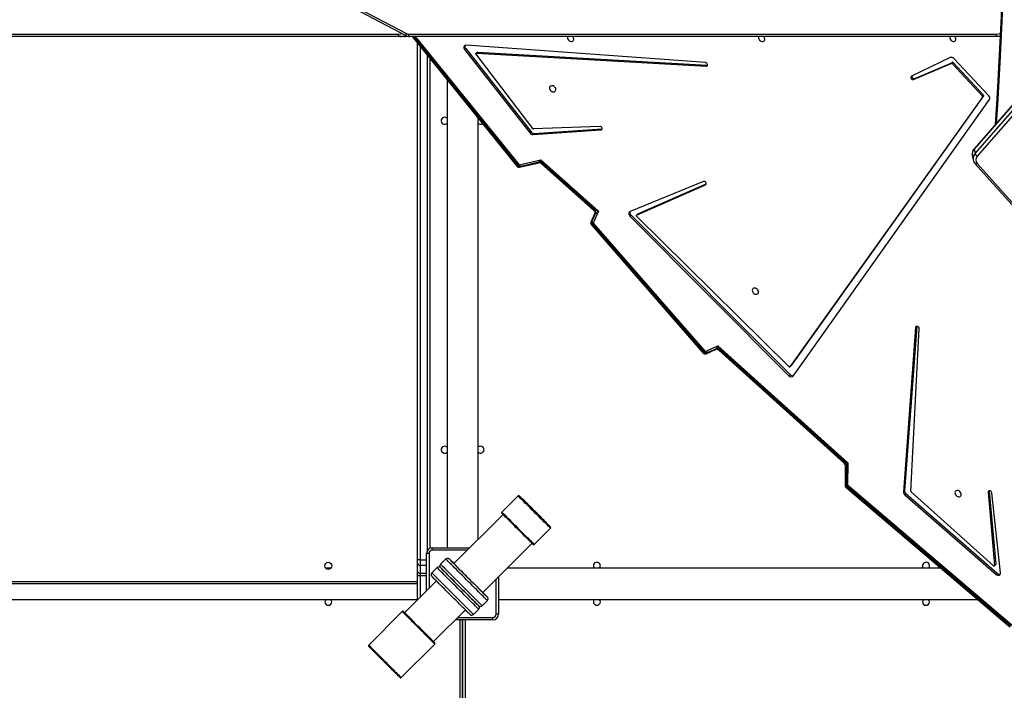
# Model space of a CAD drawing. Units: millimetres. Extents: x 5693 to 17284, y -1186 to 2254.
# Drawn here: x 7821 to 7941, y 504 to 586 of the extents above; entities that cross this region are included whole.
import ezdxf

# ---------------------------------------------------------------- set-up
doc = ezdxf.new("R2010")
doc.units = ezdxf.units.MM
doc.header["$LTSCALE"] = 100
doc.header["$PDSIZE"] = -1
doc.layers.add('VP-DIM', color=7, linetype='Continuous')
doc.layers.add('VP-EQ', color=7, linetype='Continuous', true_color=0x8a3492)
doc.dimstyles.new('Strefa', dxfattribs={"dimtxt": 14, "dimasz": 20, "dimexe": 20, "dimexo": 50, "dimgap": 20, "dimtad": 0, "dimdec": 0, "dimzin": 0, "dimdsep": 46, "dimtxsty": 'Standard', "dimcen": 0.09, "dimadec": 0, "dimazin": 0, "dimtfac": 1, "dimtdec": 4, "dimtofl": 0, "dimtmove": 0, "dimatfit": 3, "dimfxl": 70, "dimfxlon": 1, "dimtolj": 1, "dimtzin": 0, "dimarcsym": 0})

# ---------------------------------------------------------------- blocks, each defined once
blk = doc.blocks.new('*D22')
at = {"layer": 'Defpoints', "color": 0}
for p in [(6829.98, 1717.34), (7271.05, -656.41), (9500.85, -656.41)]:
    blk.add_point(p, dxfattribs=at)
at = {"layer": 'VP-DIM', "color": 0, "lineweight": -2}
for p, q in [((9400.85, 1717.34), (9550.85, 1717.34)), ((9500.85, 1667.34), (9500.85, 642.13)), ((9500.85, -606.41), (9500.85, 418.8)), ((9400.85, -656.41), (9550.85, -656.41))]:
    blk.add_line(p, q, dxfattribs=at)
at = {"layer": 'VP-DIM', "color": 0}
for points in [[(9509.18, 1667.34), (9492.52, 1667.34), (9500.85, 1717.34)], [(9492.52, -606.41), (9509.18, -606.41), (9500.85, -656.41)]]:
    blk.add_solid(points, dxfattribs=at)
at = {"layer": 'VP-DIM', "color": 0, "insert": (9500.85, 530.46), "char_height": 50, "attachment_point": 5, "rotation": 90}
blk.add_mtext('\\A1;2374', dxfattribs=at)
blk = doc.blocks.new('*D23')
at = {"layer": 'Defpoints', "color": 0}
for p in [(6900.6, 1546.03), (7293.95, -456.41), (9284.85, -456.41)]:
    blk.add_point(p, dxfattribs=at)
at = {"layer": 'VP-DIM', "color": 0, "lineweight": -2}
for p, q in [((9184.85, 1546.03), (9334.85, 1546.03)), ((9284.85, 1496.03), (9284.85, 643.68)), ((9284.85, -406.41), (9284.85, 437.01)), ((9184.85, -456.41), (9334.85, -456.41))]:
    blk.add_line(p, q, dxfattribs=at)
at = {"layer": 'VP-DIM', "color": 0}
for points in [[(9293.18, 1496.03), (9276.52, 1496.03), (9284.85, 1546.03)], [(9276.52, -406.41), (9293.18, -406.41), (9284.85, -456.41)]]:
    blk.add_solid(points, dxfattribs=at)
at = {"layer": 'VP-DIM', "color": 0, "insert": (9284.85, 540.34), "char_height": 50, "attachment_point": 5, "rotation": 90}
blk.add_mtext('\\A1;2002', dxfattribs=at)
blk = doc.blocks.new('30603')
at = {"layer": 'VP-EQ', "color": 0, "linetype": 'Continuous', "lineweight": 25}
for p, q in [((13059.68, 313.15), (13008.75, 254.72)), ((13059.69, 313.22), (13008.77, 254.79)), ((13008.85, 254.17), (13059.77, 312.6)), ((13060.05, 312.29), (13009.12, 253.86)), ((12925.1, 276.36), (12939.4, 268.85)), ((12925.11, 276.09), (12939.41, 268.58)), ((12866.66, 268.78), (12938.43, 268.78)), ((12938.58, 268.48), (12866.81, 268.48)), ((12939.03, 268.48), (12938.58, 268.48)), ((12939.49, 268.52), (12939.53, 268.53)), ((12939.65, 268.78), (13011.43, 268.78)), ((13011.58, 268.48), (12939.8, 268.48)), ((12940.09, 268.48), (12952.92, 252.59)), ((12940.23, 268.48), (12953.02, 252.65)), ((12940.33, 268.48), (12953.06, 252.73)), ((12940.47, 268.48), (12953.16, 252.79)), ((13011.9, 268.48), (13011.58, 268.48)), ((12940.76, 204.52), (12940.76, 267.65)), ((12941.06, 267.28), (12941.06, 204.52)), ((12946.64, 267), (12946.51, 266.87)), ((12946.64, 267), (12954.63, 256.81)), ((12975.91, 265.29), (12946.7, 267.4)), ((12941.96, 205.65), (12941.96, 266.16)), ((12942.26, 265.79), (12942.26, 205.92)), ((12946.51, 266.87), (12954.5, 256.68)), ((12948.03, 266.56), (12947.89, 266.42)), ((12954.82, 257.22), (12947.9, 266.31)), ((12948.08, 266.57), (12947.95, 266.44)), ((12947.95, 266.44), (12975.99, 264.84)), ((12948.08, 266.57), (12976.13, 264.97)), ((13005.8, 265.91), (13001.09, 263.64)), ((13010.53, 261.22), (13006.24, 265.78)), ((12976.13, 264.97), (12975.99, 264.84)), ((12976.13, 264.97), (12976.17, 264.98)), ((13001.35, 263.23), (13005.95, 265.19)), ((13001.48, 263.36), (13006.08, 265.32)), ((13006.08, 265.32), (13005.95, 265.19)), ((13006.19, 265.29), (13006.06, 265.16)), ((13006.06, 265.16), (13009.74, 261.19)), ((13006.19, 265.29), (13009.88, 261.32)), ((13001.48, 263.36), (13001.35, 263.23)), ((12944.36, 263.19), (12944.36, 205.98)), ((13009.76, 261.07), (12986.24, 228.12)), ((13009.9, 261.21), (12986.37, 228.25)), ((13009.88, 261.32), (13009.74, 261.19)), ((13009.9, 261.21), (13009.76, 261.07)), ((12986.65, 226.98), (13010.61, 260.76)), ((12948.16, 207.02), (12948.16, 258.49)), ((12963.02, 257.49), (12954.91, 257.18)), ((12954.63, 256.81), (12954.5, 256.68)), ((12954.87, 256.49), (12963.15, 257.05)), ((12955, 256.63), (12954.87, 256.49)), ((12955, 256.63), (12963.29, 257.18)), ((12963.29, 257.18), (12963.15, 257.05)), ((12963.29, 257.18), (12963.3, 257.18)), ((13008.51, 253.95), (13008.61, 253.4)), ((13008.75, 254.72), (13008.85, 254.17)), ((12953.02, 252.65), (12953.13, 252.67)), ((12953.16, 252.79), (12955.8, 253.41)), ((12953.22, 252.49), (12955.58, 253.05)), ((12953.36, 252.63), (12955.57, 253.15)), ((12955.8, 253.41), (12962.87, 247.12)), ((12955.85, 252.95), (12962.3, 247.21)), ((12955.92, 253.04), (12962.36, 247.3)), ((12956.07, 253.02), (12962.33, 247.45)), ((13008.62, 253.39), (13008.61, 253.4)), ((13008.84, 252.94), (13016.09, 244.86)), ((13009.1, 252.95), (13016.34, 244.87)), ((12975.67, 250.75), (12966.71, 247.08)), ((12967.52, 246.65), (12975.92, 250.33)), ((12967.66, 246.79), (12976.01, 250.45)), ((12976, 250.41), (12975.92, 250.33)), ((12962.43, 246.88), (12961.92, 245.8)), ((12962.47, 246.8), (12962.07, 245.95)), ((12962.87, 247.12), (12962.2, 245.68)), ((12962.43, 246.88), (12962.43, 246.88)), ((12966.82, 246.66), (12966.69, 246.52)), ((12966.69, 246.52), (12986.12, 227.02)), ((12966.82, 246.66), (12986.25, 227.15)), ((12967.64, 246.77), (12967.51, 246.64)), ((12967.66, 246.79), (12967.52, 246.65)), ((12961.97, 245.48), (12975.66, 229.78)), ((12962.1, 245.63), (12962.06, 245.54)), ((12962.06, 245.54), (12975.75, 229.84)), ((12962.11, 245.62), (12975.81, 229.93)), ((12962.2, 245.68), (12975.9, 229.99)), ((12986.11, 228.13), (12967.52, 246.51)), ((13001.59, 232.91), (13000.1, 212.82)), ((13001.73, 233.04), (13000.24, 212.96)), ((13001.01, 212.89), (13002.04, 232.77)), ((13001.73, 233.04), (13001.59, 232.91)), ((13001.73, 233.06), (13001.73, 233.04)), ((12975.75, 229.84), (12975.85, 229.89)), ((12975.9, 229.99), (12977.44, 230.66)), ((12976.01, 229.7), (12977.25, 230.24)), ((12976.15, 229.85), (12977.21, 230.31)), ((12977.25, 230.24), (12977.24, 230.24)), ((12977.44, 230.66), (12993.3, 216.35)), ((12977.54, 230.15), (12992.85, 216.33)), ((12977.6, 230.24), (12992.91, 216.42)), ((12977.77, 230.22), (12992.93, 216.54)), ((12986.23, 228.11), (12986.36, 228.25)), ((12986.37, 228.25), (12986.24, 228.12)), ((12986.37, 228.25), (12986.36, 228.25)), ((12986.25, 227.15), (12986.12, 227.02)), ((12992.98, 216.06), (12992.97, 213.64)), ((12993.13, 216.07), (12993.12, 213.79)), ((12993.3, 216.35), (12993.29, 213.66)), ((12993.07, 213.41), (13013.11, 196.3)), ((12993.13, 213.7), (12993.13, 213.51)), ((12993.13, 213.51), (13013.13, 196.42)), ((12993.22, 213.56), (13013.27, 196.46)), ((12993.29, 213.66), (13013.33, 196.55)), ((13000.24, 212.96), (13000.1, 212.82)), ((13010.57, 212.91), (13010.44, 212.77)), ((13010.58, 212.96), (13010.57, 212.91)), ((13010.57, 212.91), (13011.37, 203.96)), ((12953.04, 212.33), (12951.06, 210.35)), ((13000.4, 212.6), (13000.27, 212.47)), ((13000.27, 212.47), (13011.41, 202.73)), ((13000.4, 212.6), (13011.54, 202.86)), ((13011.1, 203.78), (13001.05, 212.81)), ((13010.44, 212.77), (13011.24, 203.82)), ((13011.96, 202.92), (13010.88, 212.7)), ((12951.2, 210.06), (12945.19, 204.05)), ((12955.02, 206.39), (12957, 208.37)), ((12957, 208.51), (12957, 208.51)), ((12942.56, 205.68), (12942.56, 205.98)), ((12942.56, 205.98), (12947.12, 205.98)), ((12946.82, 205.68), (12942.56, 205.68)), ((12948.73, 200.52), (12954.74, 206.53)), ((12941.06, 204.52), (12940.76, 204.52)), ((12940.76, 204.12), (12940.76, 204.52)), ((12941.06, 204.52), (12941.06, 203.82)), ((12941.06, 204.52), (12941.86, 204.52)), ((12942.16, 205.28), (12941.86, 205.28)), ((12941.86, 200.72), (12941.86, 205.28)), ((12942.16, 205.28), (12942.16, 201.02)), ((12944.2, 204.62), (12943.56, 203.98)), ((12945.06, 204.19), (12944.7, 204.55)), ((12930.16, 203.48), (12929.56, 203.48)), ((12940.76, 203.1), (12940.76, 204.12)), ((12941.86, 203.82), (12941.06, 203.82)), ((12941.06, 203.82), (12941.06, 202.87)), ((12943.14, 203.56), (12942.5, 202.92)), ((12944.98, 204.27), (12944.98, 204.27)), ((12944.98, 204.27), (12944.98, 204.27)), ((12945.2, 204.06), (12945.13, 204.12)), ((13004.7, 203.48), (12951.69, 203.48)), ((13011.22, 203.77), (13011.35, 203.9)), ((13011.37, 203.96), (13011.24, 203.82)), ((12940.76, 202.64), (12940.76, 203.1)), ((12940.76, 199.62), (12940.76, 202.64)), ((12941.06, 202.87), (12941.06, 202.55)), ((12941.06, 202.87), (12941.86, 202.87)), ((12941.86, 202.55), (12941.06, 202.55)), ((12941.06, 202.55), (12941.06, 199.92)), ((12950.36, 197.88), (12950.36, 202.15)), ((12950.66, 202.45), (12950.66, 197.88)), ((13011.54, 202.86), (13011.41, 202.73)), ((12940.76, 201.58), (12877.51, 201.58)), ((12877.61, 201.88), (12940.76, 201.88)), ((12943.07, 201.93), (12939.18, 198.04)), ((12877.66, 199.68), (12940.76, 199.68)), ((12948.8, 200.46), (12948.73, 200.52)), ((12949.22, 200.03), (12948.86, 200.39)), ((12950.66, 199.68), (13009.14, 199.68)), ((12947.6, 197.83), (12948.23, 198.47)), ((12948.66, 198.89), (12949.3, 199.53)), ((12938.9, 198.18), (12934.8, 194.08)), ((12939.04, 198.18), (12939.04, 198.18)), ((12942.72, 194.51), (12946.6, 198.39)), ((12945.69, 197.48), (12949.96, 197.48)), ((12949.96, 197.18), (12949.96, 197.48)), ((12950.66, 197.88), (12950.36, 197.88)), ((12949.96, 197.18), (12945.39, 197.18)), ((12945.96, 132.93), (12945.96, 197.18)), ((12946.26, 197.18), (12946.26, 132.83)), ((12946.26, 132.83), (12946.26, 197.18)), ((12946.56, 197.18), (12946.56, 132.93)), ((12938.76, 190.12), (12942.86, 194.22)), ((12942.86, 194.37), (12942.86, 194.37))]:
    blk.add_line(p, q, dxfattribs=at)
at = {"layer": 'VP-EQ', "color": 0, "linetype": 'Continuous', "lineweight": 25, "flags": 128}
for points in [[(13011.31, 364.46), (13011.58, 359.93), (13011.83, 355.25), (13012.05, 350.57), (13012.25, 345.89), (13012.43, 341.21), (13012.58, 336.53), (13012.7, 331.84), (13012.8, 327.15), (13012.87, 322.47), (13012.92, 317.78), (13012.95, 313.09), (13012.94, 308.4), (13012.92, 303.71), (13012.86, 299.03), (13012.79, 294.34), (13012.68, 289.65), (13012.56, 284.97), (13012.4, 280.28), (13012.22, 275.6), (13012.02, 270.92), (13011.79, 266.24), (13011.54, 261.56), (13011.31, 257.71)], [(13011.44, 364.31), (13011.58, 362), (13011.86, 356.92), (13012.11, 351.83), (13012.34, 346.74), (13012.53, 341.65), (13012.69, 336.56), (13012.83, 331.47), (13012.93, 326.37), (13013.01, 321.28), (13013.05, 316.18), (13013.07, 311.08), (13013.05, 305.99), (13013.01, 300.89), (13012.93, 295.8), (13012.83, 290.7), (13012.69, 285.61), (13012.53, 280.52), (13012.34, 275.42), (13012.11, 270.34), (13011.86, 265.25), (13011.58, 260.16), (13011.44, 257.86)], [(12938.43, 268.78), (12938.72, 268.8), (12938.93, 268.84)], [(12938.58, 268.48), (12938.55, 268.49), (12938.53, 268.51), (12938.5, 268.54), (12938.48, 268.57), (12938.46, 268.62), (12938.44, 268.67), (12938.44, 268.73), (12938.43, 268.78)], [(12939.03, 268.48), (12939.35, 268.5), (12939.48, 268.52)], [(12939.41, 268.58), (12939.4, 268.6), (12939.38, 268.62), (12939.37, 268.65), (12939.37, 268.7), (12939.37, 268.74), (12939.38, 268.79), (12939.4, 268.85)], [(12939.8, 268.48), (12939.77, 268.49), (12939.75, 268.51), (12939.72, 268.54), (12939.7, 268.57), (12939.68, 268.62), (12939.67, 268.67), (12939.66, 268.73), (12939.65, 268.78)], [(12959.11, 268.48), (12959.1, 268.47), (12959.08, 268.37), (12959.08, 268.25), (12959.13, 268.14), (12959.2, 268.04), (12959.29, 267.95), (12959.4, 267.89), (12959.51, 267.87), (12959.62, 267.87), (12959.71, 267.91), (12959.78, 267.98), (12959.83, 268.07), (12959.83, 268.18), (12959.81, 268.29), (12959.75, 268.4), (12959.68, 268.48)], [(12982.45, 268.48), (12982.44, 268.47), (12982.42, 268.37), (12982.42, 268.25), (12982.47, 268.14), (12982.54, 268.04), (12982.63, 267.95), (12982.74, 267.89), (12982.85, 267.87), (12982.96, 267.87), (12983.05, 267.91), (12983.12, 267.98), (12983.17, 268.07), (12983.17, 268.18), (12983.15, 268.29), (12983.09, 268.4), (12983.02, 268.48)], [(13005.79, 268.48), (13005.78, 268.47), (13005.76, 268.37), (13005.76, 268.25), (13005.81, 268.14), (13005.88, 268.04), (13005.97, 267.95), (13006.08, 267.89), (13006.19, 267.87), (13006.3, 267.87), (13006.39, 267.91), (13006.46, 267.98), (13006.51, 268.07), (13006.51, 268.18), (13006.49, 268.29), (13006.43, 268.4), (13006.36, 268.48)], [(13011.43, 268.78), (13011.72, 268.8), (13011.92, 268.83)], [(13011.58, 268.48), (13011.55, 268.49), (13011.53, 268.51), (13011.5, 268.54), (13011.48, 268.57), (13011.46, 268.62), (13011.44, 268.67), (13011.44, 268.73), (13011.43, 268.78)], [(13011.9, 268.5), (13011.9, 268.5), (13011.58, 268.48)], [(12946.7, 267.4), (12946.61, 267.39), (12946.53, 267.36), (12946.47, 267.31), (12946.43, 267.23), (12946.41, 267.15), (12946.42, 267.05), (12946.45, 266.96), (12946.51, 266.87)], [(12947.9, 266.31), (12947.88, 266.33), (12947.88, 266.35), (12947.87, 266.38), (12947.88, 266.4), (12947.89, 266.42), (12947.9, 266.43), (12947.92, 266.44), (12947.95, 266.44)], [(12975.99, 264.84), (12976.07, 264.85), (12976.13, 264.9), (12976.17, 264.96), (12976.17, 265.05), (12976.13, 265.13), (12976.07, 265.21), (12975.99, 265.26), (12975.91, 265.29)], [(13001.09, 263.64), (13001.03, 263.59), (13001, 263.52), (13001, 263.44), (13001.04, 263.35), (13001.1, 263.28), (13001.18, 263.23), (13001.27, 263.21), (13001.35, 263.23)], [(12957.26, 261.72), (12957.37, 261.71), (12957.48, 261.73), (12957.56, 261.78), (12957.62, 261.86), (12957.64, 261.96), (12957.63, 262.08), (12957.59, 262.19), (12957.52, 262.29), (12957.43, 262.38), (12957.32, 262.44), (12957.21, 262.46), (12957.1, 262.46), (12957, 262.42), (12956.93, 262.35), (12956.89, 262.26), (12956.88, 262.15), (12956.91, 262.04), (12956.97, 261.93), (12957.05, 261.84), (12957.15, 261.76), (12957.26, 261.72)], [(12963.15, 257.05), (12963.23, 257.07), (12963.28, 257.12), (12963.3, 257.2), (12963.29, 257.28), (12963.25, 257.37), (12963.19, 257.44), (12963.1, 257.48), (12963.02, 257.49)], [(12953.02, 252.65), (12953.05, 252.6), (12953.08, 252.56), (12953.11, 252.52), (12953.14, 252.5), (12953.18, 252.49), (12953.21, 252.49), (12953.22, 252.49)], [(12975.92, 250.33), (12975.98, 250.38), (12976.01, 250.45), (12976.01, 250.54), (12975.98, 250.62), (12975.91, 250.7), (12975.83, 250.75), (12975.75, 250.77), (12975.67, 250.75)], [(12966.71, 247.08), (12966.64, 247.04), (12966.6, 246.99), (12966.56, 246.92), (12966.55, 246.84), (12966.56, 246.76), (12966.59, 246.68), (12966.63, 246.6), (12966.69, 246.52)], [(12967.52, 246.51), (12967.51, 246.53), (12967.5, 246.55), (12967.49, 246.57), (12967.49, 246.59), (12967.49, 246.61), (12967.5, 246.63), (12967.51, 246.64), (12967.52, 246.65)], [(12967.64, 246.77), (12967.64, 246.78), (12967.66, 246.79)], [(12961.92, 245.8), (12961.91, 245.77), (12961.91, 245.74), (12961.93, 245.69), (12961.95, 245.65), (12961.98, 245.61), (12962.02, 245.58), (12962.06, 245.54)], [(12962.07, 245.95), (12962.06, 245.92), (12962.06, 245.88), (12962.07, 245.84), (12962.09, 245.8), (12962.12, 245.76), (12962.16, 245.72), (12962.2, 245.68)], [(12982.02, 237.71), (12981.91, 237.72), (12981.8, 237.7), (12981.72, 237.65), (12981.66, 237.57), (12981.64, 237.47), (12981.65, 237.35), (12981.69, 237.24), (12981.76, 237.14), (12981.85, 237.05), (12981.96, 236.99), (12982.07, 236.97), (12982.18, 236.97), (12982.28, 237.01), (12982.35, 237.08), (12982.39, 237.17), (12982.4, 237.28), (12982.37, 237.39), (12982.31, 237.5), (12982.23, 237.59), (12982.13, 237.67), (12982.02, 237.71)], [(13002.04, 232.77), (13002.03, 232.86), (13001.98, 232.94), (13001.91, 233.01), (13001.83, 233.05), (13001.74, 233.06), (13001.67, 233.04), (13001.62, 232.98), (13001.59, 232.91)], [(12976.01, 229.7), (12975.98, 229.69), (12975.94, 229.69), (12975.9, 229.7), (12975.86, 229.73), (12975.82, 229.76), (12975.78, 229.8), (12975.75, 229.84)], [(12976.15, 229.85), (12976.13, 229.84), (12976.09, 229.84), (12976.05, 229.85), (12976.01, 229.87), (12975.97, 229.9), (12975.93, 229.94), (12975.9, 229.99)], [(12992.97, 213.64), (12992.97, 213.62), (12992.98, 213.59), (12993.01, 213.57), (12993.04, 213.54), (12993.08, 213.52), (12993.13, 213.51)], [(12993.12, 213.79), (12993.12, 213.77), (12993.14, 213.75), (12993.16, 213.72), (12993.19, 213.69), (12993.24, 213.67), (12993.29, 213.66)], [(13006.77, 212.97), (13006.66, 212.98), (13006.56, 212.96), (13006.48, 212.91), (13006.42, 212.83), (13006.39, 212.72), (13006.4, 212.61), (13006.44, 212.5), (13006.52, 212.4), (13006.61, 212.31), (13006.72, 212.25), (13006.83, 212.22), (13006.94, 212.23), (13007.03, 212.27), (13007.1, 212.34), (13007.14, 212.43), (13007.15, 212.53), (13007.13, 212.65), (13007.07, 212.76), (13006.99, 212.85), (13006.89, 212.93), (13006.77, 212.97)], [(13010.88, 212.7), (13010.86, 212.79), (13010.8, 212.87), (13010.73, 212.93), (13010.64, 212.96), (13010.56, 212.95), (13010.49, 212.92), (13010.45, 212.85), (13010.44, 212.77)], [(12957, 208.37), (12957, 208.37), (12956.98, 208.39), (12956.94, 208.43), (12956.87, 208.5), (12956.77, 208.59), (12956.66, 208.7), (12956.53, 208.84), (12956.37, 208.99), (12956.2, 209.16), (12956.02, 209.35), (12955.82, 209.54), (12955.61, 209.75), (12955.39, 209.97), (12955.17, 210.19), (12954.95, 210.41), (12954.73, 210.63), (12954.51, 210.85), (12954.3, 211.06), (12954.1, 211.26), (12953.91, 211.45), (12953.73, 211.63), (12953.57, 211.79), (12953.43, 211.93), (12953.31, 212.06), (12953.21, 212.16), (12953.13, 212.23), (12953.08, 212.29), (12953.05, 212.32), (12953.04, 212.33)], [(12954.52, 210.99), (12954.32, 211.2), (12954.13, 211.39), (12953.95, 211.57), (12953.78, 211.74), (12953.63, 211.88), (12953.5, 212.01), (12953.39, 212.12), (12953.3, 212.21), (12953.24, 212.27), (12953.2, 212.31), (12953.18, 212.33)], [(12953.18, 212.33), (12953.19, 212.32), (12953.23, 212.28), (12953.29, 212.22), (12953.37, 212.14), (12953.47, 212.03), (12953.6, 211.91), (12953.74, 211.76), (12953.91, 211.6), (12954.09, 211.42), (12954.28, 211.23), (12954.48, 211.02), (12954.69, 210.81), (12954.91, 210.6), (12955.12, 210.38), (12955.34, 210.16), (12955.55, 209.95), (12955.76, 209.74), (12955.96, 209.54), (12956.15, 209.35), (12956.32, 209.18), (12956.48, 209.02), (12956.62, 208.88), (12956.74, 208.76), (12956.84, 208.67), (12956.92, 208.59), (12956.97, 208.54), (12957, 208.51), (12957, 208.51)], [(12953.18, 212.33), (12953.18, 212.33), (12953.18, 212.33)], [(12954.57, 210.95), (12954.37, 211.14), (12954.19, 211.33), (12954.01, 211.5), (12953.85, 211.66), (12953.71, 211.8), (12953.59, 211.92), (12953.49, 212.02), (12953.41, 212.1), (12953.36, 212.15), (12953.33, 212.18), (12953.33, 212.18), (12953.35, 212.16), (12953.39, 212.12), (12953.46, 212.05), (12953.55, 211.96), (12953.66, 211.84), (12953.79, 211.71), (12953.95, 211.56), (12954.11, 211.39), (12954.29, 211.21), (12954.49, 211.02), (12954.69, 210.82), (12954.89, 210.61), (12955.1, 210.4), (12955.31, 210.19), (12955.52, 209.99), (12955.72, 209.79), (12955.91, 209.6), (12956.09, 209.42), (12956.25, 209.25), (12956.4, 209.1), (12956.53, 208.97), (12956.64, 208.86), (12956.73, 208.77), (12956.8, 208.71), (12956.84, 208.67), (12956.86, 208.65), (12956.85, 208.66), (12956.82, 208.69), (12956.76, 208.75), (12956.68, 208.83), (12956.58, 208.93), (12956.46, 209.06), (12956.32, 209.2), (12956.16, 209.36), (12955.98, 209.53), (12955.8, 209.72), (12955.6, 209.92), (12955.4, 210.12), (12955.19, 210.33), (12954.98, 210.54), (12954.77, 210.75), (12954.57, 210.95)], [(12954.57, 210.95), (12954.37, 211.14), (12954.19, 211.33), (12954.01, 211.5), (12953.85, 211.66), (12953.71, 211.8), (12953.59, 211.92), (12953.49, 212.02), (12953.41, 212.1), (12953.36, 212.15), (12953.33, 212.18), (12953.33, 212.18), (12953.35, 212.16), (12953.39, 212.12), (12953.46, 212.05), (12953.55, 211.96), (12953.66, 211.84), (12953.79, 211.71), (12953.95, 211.56), (12954.11, 211.39), (12954.29, 211.21), (12954.49, 211.02), (12954.69, 210.82), (12954.89, 210.61), (12955.1, 210.4), (12955.31, 210.19), (12955.52, 209.99), (12955.72, 209.79), (12955.91, 209.6), (12956.09, 209.42), (12956.25, 209.25), (12956.4, 209.1), (12956.53, 208.97), (12956.64, 208.86), (12956.73, 208.77), (12956.8, 208.71), (12956.84, 208.67), (12956.86, 208.65), (12956.85, 208.66), (12956.82, 208.69), (12956.76, 208.75), (12956.68, 208.83), (12956.58, 208.93), (12956.46, 209.06), (12956.32, 209.2), (12956.16, 209.36), (12955.98, 209.53), (12955.8, 209.72), (12955.6, 209.92), (12955.4, 210.12), (12955.19, 210.33), (12954.98, 210.54), (12954.77, 210.75), (12954.57, 210.95)], [(12954.65, 210.86), (12954.84, 210.68), (12955.03, 210.48), (12955.23, 210.29), (12955.42, 210.1), (12955.61, 209.91), (12955.78, 209.73), (12955.95, 209.57), (12956.1, 209.41), (12956.23, 209.28), (12956.35, 209.17), (12956.44, 209.07), (12956.51, 209), (12956.56, 208.96), (12956.58, 208.93), (12956.57, 208.94), (12956.54, 208.97), (12956.49, 209.02), (12956.41, 209.1), (12956.31, 209.2), (12956.18, 209.32), (12956.04, 209.46), (12955.89, 209.62), (12955.71, 209.79), (12955.53, 209.97), (12955.34, 210.16), (12955.15, 210.35), (12954.96, 210.55), (12954.77, 210.74), (12954.58, 210.93), (12954.4, 211.1), (12954.24, 211.27), (12954.08, 211.42), (12953.95, 211.55), (12953.84, 211.67), (12953.74, 211.76), (12953.67, 211.83), (12953.63, 211.88), (12953.61, 211.9), (12953.61, 211.9), (12953.64, 211.87), (12953.7, 211.81), (12953.78, 211.73), (12953.88, 211.63), (12954, 211.51), (12954.14, 211.37), (12954.3, 211.22), (12954.47, 211.05), (12954.65, 210.86)], [(12957, 208.51), (12957, 208.51), (12956.98, 208.53), (12956.93, 208.58), (12956.86, 208.65), (12956.77, 208.75), (12956.65, 208.86), (12956.51, 209), (12956.36, 209.15), (12956.19, 209.33), (12956, 209.51), (12955.81, 209.71), (12955.6, 209.92), (12955.39, 210.13), (12955.17, 210.35), (12954.95, 210.56), (12954.74, 210.78), (12954.52, 210.99)], [(12951.06, 210.35), (12951.07, 210.34), (12951.1, 210.31), (12951.15, 210.25), (12951.23, 210.18), (12951.33, 210.08), (12951.45, 209.95), (12951.59, 209.81), (12951.75, 209.65), (12951.93, 209.47), (12952.12, 209.28), (12952.32, 209.08), (12952.53, 208.87), (12952.75, 208.65), (12952.97, 208.43), (12953.19, 208.21), (12953.41, 207.99), (12953.63, 207.77), (12953.84, 207.56), (12954.04, 207.37), (12954.22, 207.18), (12954.39, 207.01), (12954.55, 206.86), (12954.68, 206.72), (12954.79, 206.61), (12954.89, 206.52), (12954.96, 206.45), (12955, 206.41), (12955.02, 206.39), (12955.02, 206.39)], [(12954.88, 206.39), (12954.88, 206.39), (12954.85, 206.42), (12954.8, 206.47), (12954.72, 206.54), (12954.62, 206.64), (12954.5, 206.76), (12954.36, 206.9), (12954.2, 207.06), (12954.03, 207.23), (12953.84, 207.42), (12953.64, 207.62), (12953.43, 207.83), (12953.22, 208.04), (12953, 208.26), (12952.78, 208.48), (12952.57, 208.69), (12952.36, 208.9), (12952.16, 209.1), (12951.96, 209.3), (12951.79, 209.47), (12951.62, 209.64), (12951.48, 209.78), (12951.35, 209.91), (12951.25, 210.02), (12951.16, 210.1), (12951.11, 210.16), (12951.07, 210.19), (12951.06, 210.21)], [(12949.3, 199.53), (12949.29, 199.53), (12949.27, 199.56), (12949.21, 199.61), (12949.14, 199.68), (12949.03, 199.78), (12948.91, 199.91), (12948.76, 200.06), (12948.59, 200.22), (12948.4, 200.41), (12948.2, 200.61), (12947.98, 200.83), (12947.75, 201.06), (12947.51, 201.31), (12947.26, 201.56), (12947, 201.81), (12946.74, 202.07), (12946.49, 202.33), (12946.23, 202.58), (12945.98, 202.83), (12945.74, 203.07), (12945.51, 203.31), (12945.29, 203.52), (12945.09, 203.73), (12944.9, 203.92), (12944.73, 204.08), (12944.58, 204.23), (12944.46, 204.36), (12944.36, 204.46), (12944.28, 204.54), (12944.23, 204.59), (12944.2, 204.62), (12944.2, 204.62)], [(12944.63, 204.62), (12944.63, 204.62), (12944.66, 204.59), (12944.71, 204.54), (12944.78, 204.46), (12944.88, 204.36), (12945.01, 204.24), (12945.15, 204.09), (12945.31, 203.93), (12945.49, 203.75), (12945.69, 203.55), (12945.9, 203.34), (12946.12, 203.11), (12946.35, 202.88), (12946.59, 202.64), (12946.83, 202.4), (12947.08, 202.16), (12947.32, 201.92), (12947.56, 201.68), (12947.79, 201.45), (12948.01, 201.23), (12948.22, 201.02), (12948.42, 200.82), (12948.6, 200.64), (12948.77, 200.47), (12948.91, 200.33), (12949.03, 200.21), (12949.13, 200.11), (12949.21, 200.03), (12949.26, 199.98), (12949.29, 199.95), (12949.3, 199.95)], [(12948.23, 198.47), (12948.23, 198.47), (12948.2, 198.49), (12948.15, 198.55), (12948.07, 198.62), (12947.97, 198.72), (12947.85, 198.85), (12947.7, 199), (12947.53, 199.16), (12947.34, 199.35), (12947.14, 199.55), (12946.92, 199.77), (12946.69, 200), (12946.45, 200.25), (12946.2, 200.5), (12945.94, 200.75), (12945.68, 201.01), (12945.43, 201.27), (12945.17, 201.52), (12944.92, 201.77), (12944.68, 202.01), (12944.45, 202.24), (12944.23, 202.46), (12944.02, 202.67), (12943.84, 202.86), (12943.67, 203.02), (12943.52, 203.17), (12943.4, 203.3), (12943.3, 203.4), (12943.22, 203.48), (12943.17, 203.53), (12943.14, 203.56), (12943.14, 203.56)], [(12943.56, 203.98), (12943.57, 203.98), (12943.59, 203.95), (12943.64, 203.9), (12943.72, 203.82), (12943.82, 203.72), (12943.95, 203.6), (12944.09, 203.45), (12944.26, 203.28), (12944.45, 203.09), (12944.65, 202.89), (12944.87, 202.67), (12945.1, 202.44), (12945.34, 202.19), (12945.59, 201.95), (12945.85, 201.69), (12946.11, 201.43), (12946.36, 201.17), (12946.62, 200.92), (12946.87, 200.67), (12947.11, 200.43), (12947.34, 200.2), (12947.56, 199.98), (12947.77, 199.77), (12947.95, 199.59), (12948.12, 199.42), (12948.27, 199.27), (12948.4, 199.15), (12948.5, 199.05), (12948.58, 198.97), (12948.63, 198.92), (12948.66, 198.89), (12948.66, 198.89)], [(12943.56, 203.56), (12943.57, 203.56), (12943.6, 203.53), (12943.65, 203.48), (12943.72, 203.4), (12943.82, 203.3), (12943.95, 203.17), (12944.09, 203.03), (12944.25, 202.87), (12944.43, 202.69), (12944.63, 202.49), (12944.84, 202.28), (12945.06, 202.05), (12945.29, 201.82), (12945.53, 201.58), (12945.77, 201.34), (12946.02, 201.1), (12946.26, 200.86), (12946.5, 200.62), (12946.73, 200.39), (12946.95, 200.17), (12947.16, 199.95), (12947.36, 199.76), (12947.54, 199.58), (12947.71, 199.41), (12947.85, 199.27), (12947.97, 199.15), (12948.07, 199.05), (12948.15, 198.97), (12948.2, 198.92), (12948.23, 198.89), (12948.23, 198.89)], [(12948.23, 198.89), (12948.23, 198.89), (12948.2, 198.92), (12948.15, 198.97), (12948.07, 199.05), (12947.97, 199.15), (12947.85, 199.27), (12947.71, 199.41), (12947.54, 199.58), (12947.36, 199.76), (12947.16, 199.95), (12946.95, 200.17), (12946.73, 200.39), (12946.5, 200.62), (12946.26, 200.86), (12946.02, 201.1), (12945.77, 201.34), (12945.53, 201.58), (12945.29, 201.82), (12945.06, 202.05), (12944.84, 202.28), (12944.63, 202.49), (12944.43, 202.69), (12944.25, 202.87), (12944.09, 203.03), (12943.95, 203.17), (12943.82, 203.3), (12943.72, 203.4), (12943.65, 203.48), (12943.6, 203.53), (12943.57, 203.56), (12943.57, 203.56)], [(12948.95, 200.3), (12948.93, 200.31), (12948.9, 200.35), (12948.83, 200.41), (12948.75, 200.5), (12948.64, 200.6), (12948.51, 200.73), (12948.36, 200.88), (12948.2, 201.04), (12948.01, 201.23), (12947.82, 201.42), (12947.61, 201.63), (12947.4, 201.84), (12947.18, 202.06), (12946.96, 202.28), (12946.73, 202.5), (12946.51, 202.72), (12946.3, 202.94), (12946.1, 203.14), (12945.9, 203.34), (12945.72, 203.52), (12945.55, 203.69), (12945.41, 203.84), (12945.28, 203.96), (12945.17, 204.07), (12945.09, 204.16), (12945.02, 204.22), (12944.99, 204.26), (12944.98, 204.27)], [(13011.24, 203.82), (13011.23, 203.8), (13011.23, 203.78), (13011.21, 203.76), (13011.19, 203.75), (13011.17, 203.75), (13011.14, 203.75), (13011.12, 203.76), (13011.1, 203.78)], [(12941.06, 202.55), (12941, 202.55), (12940.94, 202.56), (12940.89, 202.57), (12940.85, 202.58), (12940.81, 202.59), (12940.78, 202.61), (12940.77, 202.62), (12940.76, 202.64)], [(12942.5, 202.92), (12942.51, 202.92), (12942.53, 202.89), (12942.58, 202.84), (12942.66, 202.76), (12942.76, 202.66), (12942.89, 202.54), (12943.03, 202.39), (12943.2, 202.22), (12943.39, 202.03), (12943.59, 201.83), (12943.81, 201.61), (12944.04, 201.38), (12944.28, 201.13), (12944.53, 200.88), (12944.79, 200.63), (12945.05, 200.37), (12945.3, 200.11), (12945.56, 199.86), (12945.81, 199.61), (12946.05, 199.37), (12946.28, 199.14), (12946.5, 198.92), (12946.71, 198.71), (12946.89, 198.53), (12947.06, 198.36), (12947.21, 198.21), (12947.34, 198.09), (12947.44, 197.99), (12947.52, 197.91), (12947.57, 197.86), (12947.59, 197.83), (12947.6, 197.83)], [(12947.17, 197.83), (12947.17, 197.83), (12947.14, 197.86), (12947.09, 197.91), (12947.01, 197.99), (12946.91, 198.09), (12946.79, 198.21), (12946.64, 198.35), (12946.48, 198.52), (12946.3, 198.7), (12946.1, 198.89), (12945.89, 199.1), (12945.67, 199.33), (12945.44, 199.56), (12945.2, 199.8), (12944.96, 200.04), (12944.71, 200.28), (12944.47, 200.52), (12944.23, 200.76), (12944, 200.99), (12943.78, 201.22), (12943.57, 201.43), (12943.37, 201.62), (12943.19, 201.81), (12943.03, 201.97), (12942.88, 202.11), (12942.76, 202.24), (12942.66, 202.34), (12942.59, 202.41), (12942.53, 202.47), (12942.51, 202.5), (12942.5, 202.5)], [(13011.41, 202.73), (13011.5, 202.67), (13011.6, 202.63), (13011.7, 202.62), (13011.79, 202.63), (13011.87, 202.67), (13011.93, 202.74), (13011.96, 202.83), (13011.96, 202.92)], [(12948.95, 200.3), (12948.95, 200.3), (12948.95, 200.3)], [(12949.29, 199.53), (12949.31, 199.55), (12949.36, 199.62), (12949.38, 199.7), (12949.38, 199.77), (12949.37, 199.82), (12949.35, 199.87), (12949.33, 199.9), (12949.32, 199.92), (12949.32, 199.93), (12949.31, 199.93), (12949.3, 199.94), (12949.3, 199.95), (12949.28, 199.97), (12949.24, 200.01), (12949.22, 200.02)], [(12941.47, 195.61), (12941.25, 195.82), (12941.03, 196.04), (12940.81, 196.27), (12940.59, 196.49), (12940.37, 196.7), (12940.16, 196.92), (12939.96, 197.12), (12939.77, 197.31), (12939.59, 197.49), (12939.43, 197.65), (12939.29, 197.79), (12939.17, 197.91), (12939.07, 198.01), (12938.99, 198.09), (12938.93, 198.15), (12938.91, 198.18), (12938.9, 198.18)], [(12939.04, 198.18), (12939.04, 198.18), (12939.06, 198.16), (12939.11, 198.11), (12939.18, 198.04), (12939.28, 197.95), (12939.39, 197.83), (12939.53, 197.69), (12939.68, 197.54), (12939.85, 197.37), (12940.04, 197.18), (12940.24, 196.98), (12940.44, 196.78), (12940.65, 196.56), (12940.87, 196.35), (12941.09, 196.13), (12941.31, 195.91), (12941.52, 195.7)], [(12941.48, 195.74), (12941.27, 195.95), (12941.06, 196.15), (12940.85, 196.36), (12940.65, 196.57), (12940.44, 196.78), (12940.25, 196.97), (12940.06, 197.16), (12939.88, 197.34), (12939.73, 197.49), (12939.58, 197.64), (12939.46, 197.76), (12939.36, 197.86), (12939.28, 197.94), (12939.22, 198), (12939.19, 198.03), (12939.18, 198.04)], [(12942.86, 194.22), (12942.86, 194.23), (12942.84, 194.24), (12942.79, 194.29), (12942.72, 194.36), (12942.63, 194.45), (12942.52, 194.56), (12942.38, 194.7), (12942.23, 194.85), (12942.06, 195.02), (12941.87, 195.2), (12941.68, 195.4), (12941.47, 195.61)], [(12942.72, 194.51), (12942.71, 194.51), (12942.68, 194.54), (12942.63, 194.6), (12942.55, 194.67), (12942.45, 194.77), (12942.33, 194.89), (12942.19, 195.03), (12942.03, 195.19), (12941.86, 195.36), (12941.67, 195.55), (12941.48, 195.74)], [(12941.52, 195.7), (12941.72, 195.5), (12941.92, 195.3), (12942.1, 195.12), (12942.26, 194.96), (12942.41, 194.81), (12942.54, 194.68), (12942.65, 194.57), (12942.74, 194.48), (12942.8, 194.42), (12942.84, 194.38), (12942.86, 194.37), (12942.86, 194.37)], [(12934.8, 194.08), (12934.8, 194.08), (12934.83, 194.05), (12934.89, 193.99), (12934.97, 193.91), (12935.07, 193.81), (12935.19, 193.69), (12935.33, 193.55), (12935.49, 193.39), (12935.67, 193.21), (12935.86, 193.02), (12936.06, 192.81), (12936.27, 192.6), (12936.49, 192.39), (12936.71, 192.16), (12936.93, 191.94), (12937.15, 191.72), (12937.37, 191.51)], [(12937.27, 191.46), (12937.06, 191.67), (12936.85, 191.89), (12936.63, 192.1), (12936.41, 192.32), (12936.2, 192.53), (12935.99, 192.74), (12935.8, 192.94), (12935.61, 193.12), (12935.44, 193.3), (12935.28, 193.45), (12935.15, 193.59), (12935.03, 193.7), (12934.94, 193.8), (12934.87, 193.87), (12934.82, 193.92), (12934.8, 193.94), (12934.8, 193.94)], [(12938.62, 190.12), (12938.62, 190.12), (12938.6, 190.14), (12938.56, 190.18), (12938.5, 190.24), (12938.41, 190.33), (12938.3, 190.44), (12938.17, 190.57), (12938.02, 190.71), (12937.85, 190.88), (12937.67, 191.06), (12937.48, 191.25), (12937.27, 191.46)], [(12937.37, 191.51), (12937.57, 191.3), (12937.77, 191.1), (12937.96, 190.92), (12938.13, 190.75), (12938.28, 190.59), (12938.42, 190.46), (12938.53, 190.35), (12938.62, 190.26), (12938.69, 190.19), (12938.74, 190.14), (12938.76, 190.12), (12938.76, 190.12)]]:
    blk.add_lwpolyline(points, dxfattribs=at)
at = {"layer": 'VP-EQ', "color": 0, "linetype": 'Continuous', "lineweight": 25}
blk.add_circle((12929.86, 203.78), 0.425, dxfattribs=at)
for centre, radius, start, end in [((12938.58, 271.14), 2.65, 270.0477, 287.2985), ((12939.08, 270.65), 2.16, 268.7999, 280.9817), ((12939.66, 269.32), 0.539, 242.0527, 269.8416), ((12939.81, 269.32), 0.839, 242.1431, 269.8881), ((12946.92, 267.25), 0.379, 161.2706, 221.767), ((12948.07, 266.51), 0.0681, 84.7774, 133.7616), ((13005.93, 265.53), 0.401, 39.3973, 109.8225), ((13005.98, 265.09), 0.102, 39.3511, 107.6197), ((13006.11, 265.23), 0.102, 39.3308, 107.6333), ((13001.41, 263.62), 0.275, 171.3689, 286.1054), ((13009.68, 261.12), 0.0935, 331.1397, 47.816), ((13009.81, 261.25), 0.0934, 331.104, 47.8516), ((13010.28, 260.94), 0.375, 331.3357, 48.1777), ((12944.06, 258.18), 0.425, 90, 314.9009), ((12944.06, 258.18), 0.425, 45.0991, 90), ((12948.46, 258.18), 0.425, 225.0991, 303.2459), ((12954.86, 256.95), 0.454, 216.4568, 270.7871), ((12955, 257.08), 0.454, 216.4547, 270.7951), ((12954.91, 257.29), 0.115, 215.7896, 269.3666), ((13009.47, 254.13), 0.964, 136.4964, 189.7996), ((13009.42, 254.09), 0.915, 136.7023, 188.7765), ((13009.52, 253.54), 0.914, 136.6517, 188.827), ((13008.83, 254.74), 0.0836, 142.6262, 195.6442), ((13009.35, 254.34), 0.53, 198.8549, 244.4773), ((13009.6, 253.39), 0.666, 135.4609, 221.4269), ((12952.88, 252.79), 0.196, 281.917, 315.5025), ((12953.15, 252.78), 0.3, 218.9301, 283.2339), ((12953, 252.96), 0.231, 284.516, 312.8399), ((12953.3, 252.92), 0.3, 218.9492, 283.2309), ((12953.37, 252.85), 0.215, 195.452, 268.798), ((12955.57, 253.21), 0.161, 213.4775, 275.4381), ((12955.71, 252.66), 0.509, 45.7462, 105.8253), ((12955.62, 252.72), 0.329, 44.3584, 95.7973), ((12955.42, 252.49), 0.739, 48.1698, 65.8766), ((12956.15, 252.8), 0.328, 134.2625, 153.7876), ((13009.48, 253.53), 0.872, 189.6555, 223.1807), ((13008.96, 253.12), 0.216, 237.2734, 310.3569), ((12962.59, 247.07), 0.325, 134.1989, 153.8656), ((12962.11, 246.95), 0.323, 348.4867, 54.5186), ((12961.98, 247.04), 0.539, 334.6926, 48.7457), ((12961.86, 246.73), 0.761, 30.4076, 48.4286), ((12962.57, 246.83), 0.152, 160.9354, 212.2823), ((12967.08, 246.96), 0.396, 162.115, 228.9279), ((12962.2, 245.68), 0.3, 154.9687, 180), ((12962.2, 245.68), 0.3, 180, 221.0871), ((12961.83, 245.79), 0.337, 294.9117, 313.9299), ((12962.34, 245.82), 0.3, 154.9764, 221.1056), ((12961.97, 245.93), 0.334, 294.7894, 313.9787), ((12975.52, 230.09), 0.337, 294.9037, 313.9315), ((12975.89, 229.98), 0.3, 221.0871, 293.6432), ((12975.67, 230.23), 0.335, 294.8296, 313.9588), ((12976.03, 230.12), 0.3, 221.1056, 293.6396), ((12977.2, 230.39), 0.153, 233.737, 287.4945), ((12977.42, 229.84), 0.51, 46.9837, 114.7771), ((12977.31, 229.95), 0.302, 41.9175, 102.3289), ((12977.1, 229.69), 0.743, 47.7648, 63.1517), ((12977.92, 229.93), 0.442, 135.7034, 150.1085), ((12986.17, 228.18), 0.0873, 217.6118, 315.5384), ((12986.4, 227.23), 0.35, 217.1416, 315.5958), ((12986.55, 227.4), 0.383, 219.6106, 291.2261), ((12944.06, 217.98), 0.425, 90, 314.9009), ((12944.06, 217.98), 0.425, 45.0991, 90), ((12948.46, 217.98), 0.425, 90, 134.9009), ((12948.46, 217.98), 0.425, 225.0991, 90), ((12992.55, 216.09), 0.581, 358.5862, 49.8349), ((12993.23, 216.11), 0.444, 135.7434, 150.103), ((12992.61, 216.04), 0.375, 3.3993, 50.8561), ((12992.43, 215.87), 0.721, 14.0446, 48.5036), ((12993.15, 216.1), 0.174, 192.9142, 263.5945), ((12993.27, 213.64), 0.3, 179.6135, 229.5002), ((12993.35, 213.3), 0.298, 136.3181, 157.9751), ((12993.42, 213.79), 0.3, 179.6308, 229.5162), ((12993.5, 213.45), 0.299, 136.3365, 157.911), ((13000.68, 212.95), 0.448, 178.6533, 230.5468), ((13001.13, 212.89), 0.112, 179.6594, 229.6773), ((12953.11, 212.26), 0.0942, 52.9074, 138.465), ((13000.55, 212.81), 0.448, 178.6399, 230.5602), ((12951.12, 210.28), 0.0909, 130.9359, 207.5193), ((12956.93, 208.44), 0.0973, 312.7306, 35.1421), ((12942.56, 205.28), 0.7, 90, 180), ((12942.56, 205.28), 0.4, 90, 180), ((12954.95, 206.45), 0.0953, 235.7534, 316.7174), ((12944.42, 204.36), 0.336, 33.5153, 130.5543), ((12943.51, 203.39), 1.66, 44.1079, 47.7173), ((12941.06, 204.12), 0.3, 180, 270), ((12943.35, 203.35), 0.299, 48.228, 135.5572), ((12943.78, 203.77), 0.299, 135.238, 221.598), ((12928.66, 187.48), 23.42, 45.0618, 45.813), ((12930.93, 189.94), 20.08, 44.9516, 45.228), ((12962.66, 203.78), 0.425, 90, 224.9009), ((12962.66, 203.78), 0.425, 315.0991, 90), ((13002.86, 203.78), 0.425, 90, 224.9009), ((13002.86, 203.78), 0.425, 315.0991, 90), ((13011.3, 203.95), 0.0685, 316.4109, 7.3061), ((12941.03, 203.14), 0.271, 188.9073, 276.7448), ((12942.72, 202.71), 0.299, 135.2624, 221.5737), ((13011.82, 203.13), 0.381, 224.3715, 289.0421), ((12929.86, 199.38), 0.425, 135.0424, 44.9576), ((12935.09, 186.87), 19.29, 44.1005, 45.0128), ((12934.61, 186.25), 20.08, 44.772, 45.0484), ((12948.06, 198.82), 1.67, 42.294, 45.8819), ((12962.66, 199.38), 0.425, 135.0991, 44.9009), ((13002.86, 199.38), 0.425, 135.0991, 44.9009), ((12948.03, 198.68), 0.296, 314.0321, 41.5356), ((12948.45, 199.1), 0.295, 227.8395, 315.7399), ((12938.97, 198.12), 0.0959, 55.2932, 136.3461), ((12933.49, 192.38), 8.03, 44.8382, 46.2638), ((12947.38, 198.04), 0.295, 227.8369, 315.7359), ((12949.96, 197.88), 0.4, 270, 0), ((12949.96, 197.88), 0.7, 270, 0), ((12934.86, 194.01), 0.0963, 132.4077, 212.1089), ((12935.57, 187.35), 10.12, 43.8879, 45.0197), ((12942.79, 194.3), 0.0971, 313.7199, 35.0523), ((12938.69, 190.18), 0.0904, 243.6253, 319.5967)]:
    blk.add_arc(centre, radius, start, end, dxfattribs=at)
for centre, major_axis, ratio, start_param, end_param in [((12955.93, 253.54), (-0.367, -0.394), 0.013094, 5.072005, 6.308687), ((12955.93, 253.54), (0.268, -0.574), 0.282851, 4.814925, 5.701987), ((12963.01, 247.25), (0.767, -0.352), 0.21167, 3.747162, 4.634224), ((12963.01, 247.25), (0.54, 0.449), 0.02604, 3.085972, 4.439823), ((12977.58, 230.8), (-0.373, -0.49), 0.043014, 5.022714, 6.355448), ((12977.58, 230.8), (0.353, -0.649), 0.24693, 4.785558, 5.672301), ((12993.44, 216.49), (0.562, -0.157), 0.287313, 3.665626, 4.552369), ((12993.44, 216.49), (-0.302, -0.416), 0.062292, 5.085703, 6.197957)]:
    blk.add_ellipse(centre, major_axis=major_axis, ratio=ratio, start_param=start_param, end_param=end_param, dxfattribs=at)

msp = doc.modelspace()

# ---------------------------------------------------------------- block references
at = {"layer": 'VP-EQ', "color": 0}
msp.add_blockref('30603', (-5071.01, 315.39), dxfattribs=at)

# ---------------------------------------------------------------- dimensions: what is measured, and where the dimension line sits
at = {"layer": 'VP-DIM', "color": 0}
for base, p1, p2, picture, middle in [((9500.85, -656.41), (6829.98, 1717.34), (7271.05, -656.41), '*D22', (9500.85, 530.46)), ((9284.85, -456.41), (6900.6, 1546.03), (7293.95, -456.41), '*D23', (9284.85, 540.34))]:
    dim = msp.add_linear_dim(base=base, p1=p1, p2=p2, angle=90, dimstyle='Strefa', override={"dimtxt": 50, "dimasz": 50, "dimexe": 50, "dimexo": 80, "dimfxl": 100}, dxfattribs=at)
    dim.commit()
    dim.dimension.update_dxf_attribs({"geometry": picture, "text_midpoint": middle, "dimtype": 160})

doc.saveas('drawing.dxf')
